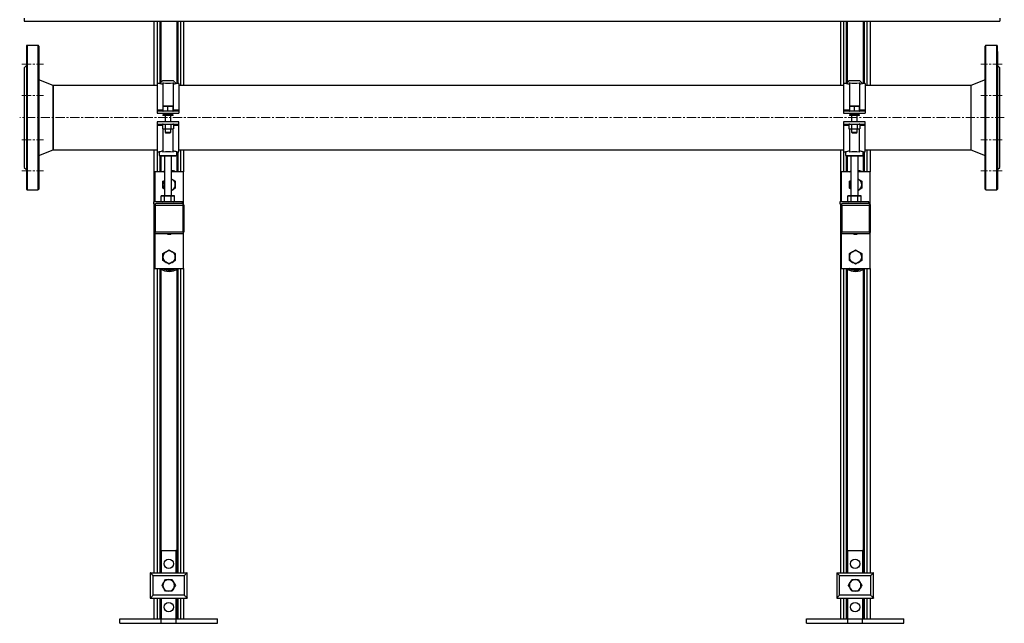
# Model space of a CAD drawing. Units: inches. Extents: x 959 to 13242, y 1118 to 4694.
# Drawn here: x 2608 to 3970, y 1118 to 1954 of the extents above; entities that cross this region are included whole.
import ezdxf

# ---------------------------------------------------------------- set-up
doc = ezdxf.new("R2010")
doc.units = ezdxf.units.IN
doc.header["$MEASUREMENT"] = 0
doc.linetypes.add('CENTERX2', pattern=[20.32, 12.7, -2.54, 2.54, -2.54])
for name, color, linetype in [('CABLE_TRAY', 2, 'Continuous'), ('CENTERLINE', 1, 'CENTERX2'), ('PIPE_SUPPORT', 5, 'Continuous'), ('PIPING', 3, 'Continuous')]:
    doc.layers.add(name, color=color, linetype=linetype)

msp = doc.modelspace()

# ---------------------------------------------------------------- linework, layer by layer
at = {"layer": 'CABLE_TRAY', "linetype": 'Continuous', "lineweight": 25}
for p, q in [((2614, 1955.6), (2614, 1951.6)), ((2614, 1951.6), (3964, 1951.6)), ((3964, 1955.6), (3964, 1951.6))]:
    msp.add_line(p, q, dxfattribs=at)
at = {"layer": 'CENTERLINE', "linetype": 'CENTERX2', "lineweight": 18}
for p, q in [((2610.7, 1892), (2640.4, 1892)), ((3967.4, 1892), (3937.7, 1892)), ((2610.7, 1848.7), (2640.4, 1848.7)), ((3967.4, 1848.7), (3937.7, 1848.7)), ((3970.4, 1818.1), (2607.7, 1818.1)), ((2610.7, 1787.5), (2640.4, 1787.5)), ((3967.4, 1787.5), (3937.7, 1787.5)), ((2610.7, 1744.2), (2640.4, 1744.2)), ((3967.4, 1744.2), (3937.7, 1744.2))]:
    msp.add_line(p, q, dxfattribs=at)
at = {"layer": 'PIPE_SUPPORT', "linetype": 'Continuous', "lineweight": 25}
for p, q in [((2793.5, 1951.6), (2793.5, 1862.5)), ((2798, 1951.6), (2798, 1865.5)), ((2801.5, 1951.6), (2801.5, 1865.5)), ((2803, 1951.6), (2803, 1866.8)), ((2825, 1951.6), (2825, 1865.5)), ((2826.5, 1951.6), (2826.5, 1865.5)), ((2830, 1951.6), (2830, 1862.5)), ((2834.5, 1951.6), (2834.5, 1862.5)), ((3743.5, 1951.6), (3743.5, 1862.5)), ((3748, 1951.6), (3748, 1865.5)), ((3751.5, 1951.6), (3751.5, 1865.5)), ((3753, 1951.6), (3753, 1866.8)), ((3775, 1951.6), (3775, 1865.5)), ((3776.5, 1951.6), (3776.5, 1865.5)), ((3780, 1951.6), (3780, 1862.5)), ((3784.5, 1951.6), (3784.5, 1862.5)), ((2805.3, 1869), (2801.8, 1865.5)), ((2820.6, 1869), (2805.3, 1869)), ((2824.1, 1865.5), (2820.6, 1869)), ((3755.3, 1869), (3751.8, 1865.5)), ((3770.6, 1869), (3755.3, 1869)), ((3774.1, 1865.5), (3770.6, 1869)), ((2801.8, 1865.5), (2797.9, 1865.5)), ((2797.9, 1865.5), (2797.9, 1829)), ((2805.9, 1866.5), (2805.9, 1827.6)), ((2819.9, 1866.5), (2819.9, 1827.6)), ((2827.9, 1865.5), (2824.1, 1865.5)), ((2827.9, 1865.5), (2827.9, 1829)), ((3751.8, 1865.5), (3747.9, 1865.5)), ((3747.9, 1865.5), (3747.9, 1829)), ((3755.9, 1866.5), (3755.9, 1827.6)), ((3769.9, 1866.5), (3769.9, 1827.6)), ((3777.9, 1865.5), (3774.1, 1865.5)), ((3777.9, 1865.5), (3777.9, 1829)), ((2797.9, 1829), (2805.9, 1829)), ((2797.9, 1829), (2797.9, 1827.1)), ((2797.9, 1827.1), (2797.9, 1824.1)), ((2827.9, 1827.1), (2797.9, 1827.1)), ((2805.9, 1827.6), (2806.4, 1827.6)), ((2805.9, 1827.2), (2805.9, 1827.6)), ((2805.9, 1827.2), (2806.4, 1827.2)), ((2806.4, 1833.6), (2809.7, 1833.9)), ((2806.4, 1833.9), (2806.4, 1833.6)), ((2809.7, 1833.9), (2806.4, 1833.9)), ((2806.4, 1827.4), (2806.4, 1833.6)), ((2809.7, 1833.9), (2812.9, 1833.6)), ((2816.2, 1833.9), (2809.7, 1833.9)), ((2812.9, 1833.6), (2816.2, 1833.9)), ((2812.9, 1827.4), (2812.9, 1833.6)), ((2816.2, 1833.9), (2819.4, 1833.6)), ((2819.4, 1833.9), (2816.2, 1833.9)), ((2819.4, 1833.6), (2819.4, 1833.9)), ((2819.4, 1833.6), (2819.4, 1827.4)), ((2819.4, 1827.6), (2819.9, 1827.6)), ((2819.4, 1827.2), (2819.9, 1827.2)), ((2819.9, 1829), (2827.9, 1829)), ((2819.9, 1827.6), (2819.9, 1827.2)), ((2827.9, 1829), (2827.9, 1827.1)), ((2827.9, 1827.1), (2827.9, 1824.1)), ((3747.9, 1829), (3755.9, 1829)), ((3747.9, 1829), (3747.9, 1827.1)), ((3747.9, 1827.1), (3747.9, 1824.1)), ((3777.9, 1827.1), (3747.9, 1827.1)), ((3755.9, 1827.6), (3756.4, 1827.6)), ((3755.9, 1827.2), (3755.9, 1827.6)), ((3755.9, 1827.2), (3756.4, 1827.2)), ((3756.4, 1833.6), (3759.7, 1833.9)), ((3756.4, 1833.9), (3756.4, 1833.6)), ((3759.7, 1833.9), (3756.4, 1833.9)), ((3756.4, 1827.4), (3756.4, 1833.6)), ((3759.7, 1833.9), (3762.9, 1833.6)), ((3766.2, 1833.9), (3759.7, 1833.9)), ((3762.9, 1833.6), (3766.2, 1833.9)), ((3762.9, 1827.4), (3762.9, 1833.6)), ((3766.2, 1833.9), (3769.4, 1833.6)), ((3769.4, 1833.9), (3766.2, 1833.9)), ((3769.4, 1833.6), (3769.4, 1833.9)), ((3769.4, 1833.6), (3769.4, 1827.4)), ((3769.4, 1827.6), (3769.9, 1827.6)), ((3769.4, 1827.2), (3769.9, 1827.2)), ((3769.9, 1829), (3777.9, 1829)), ((3769.9, 1827.6), (3769.9, 1827.2)), ((3777.9, 1829), (3777.9, 1827.1)), ((3777.9, 1827.1), (3777.9, 1824.1)), ((2797.9, 1824.1), (2827.9, 1824.1)), ((2805.9, 1822.1), (2805.9, 1821.1)), ((2819.9, 1822.1), (2805.9, 1822.1)), ((2819.9, 1821.1), (2805.9, 1821.1)), ((2808.9, 1824.1), (2808.9, 1822.1)), ((2808.9, 1821.1), (2808.9, 1812.1)), ((2816.9, 1822.1), (2816.9, 1824.1)), ((2816.9, 1812.1), (2816.9, 1821.1)), ((2819.9, 1821.1), (2819.9, 1822.1)), ((3747.9, 1824.1), (3777.9, 1824.1)), ((3755.9, 1822.1), (3755.9, 1821.1)), ((3769.9, 1822.1), (3755.9, 1822.1)), ((3769.9, 1821.1), (3755.9, 1821.1)), ((3758.9, 1824.1), (3758.9, 1822.1)), ((3758.9, 1821.1), (3758.9, 1812.1)), ((3766.9, 1822.1), (3766.9, 1824.1)), ((3766.9, 1812.1), (3766.9, 1821.1)), ((3769.9, 1821.1), (3769.9, 1822.1)), ((2827.9, 1812.1), (2797.9, 1812.1)), ((2797.9, 1812.1), (2797.9, 1809.1)), ((2797.9, 1809.1), (2827.9, 1809.1)), ((2797.9, 1809.1), (2797.9, 1807.2)), ((2797.9, 1807.2), (2797.9, 1770.6)), ((2805.4, 1807.2), (2797.9, 1807.2)), ((2806.4, 1809.1), (2805.4, 1808.8)), ((2805.4, 1808.8), (2805.4, 1802.6)), ((2805.4, 1802.6), (2806.4, 1802.3)), ((2807.3, 1802.3), (2805.4, 1802.6)), ((2805.9, 1802.5), (2805.9, 1770.2)), ((2807.3, 1802.3), (2806.4, 1802.3)), ((2809.1, 1802.6), (2807.3, 1802.3)), ((2812.9, 1802.3), (2807.3, 1802.3)), ((2808.9, 1802.3), (2808.9, 1797.9)), ((2809.1, 1808.8), (2809.1, 1802.6)), ((2812.9, 1802.3), (2809.1, 1802.6)), ((2816.7, 1802.6), (2812.9, 1802.3)), ((2818.5, 1802.3), (2812.9, 1802.3)), ((2816.7, 1808.8), (2816.7, 1802.6)), ((2818.5, 1802.3), (2816.7, 1802.6)), ((2816.9, 1797.9), (2816.9, 1802.3)), ((2820.4, 1802.6), (2818.5, 1802.3)), ((2819.4, 1802.3), (2818.5, 1802.3)), ((2820.4, 1808.8), (2819.4, 1809.1)), ((2819.4, 1802.3), (2820.4, 1802.6)), ((2819.9, 1770.2), (2819.9, 1802.5)), ((2820.4, 1808.8), (2820.4, 1802.6)), ((2827.9, 1807.2), (2820.4, 1807.2)), ((2827.9, 1809.1), (2827.9, 1812.1)), ((2827.9, 1807.2), (2827.9, 1809.1)), ((2827.9, 1770.6), (2827.9, 1807.2)), ((3777.9, 1812.1), (3747.9, 1812.1)), ((3747.9, 1812.1), (3747.9, 1809.1)), ((3747.9, 1809.1), (3777.9, 1809.1)), ((3747.9, 1809.1), (3747.9, 1807.2)), ((3747.9, 1807.2), (3747.9, 1770.6)), ((3755.4, 1807.2), (3747.9, 1807.2)), ((3756.4, 1809.1), (3755.4, 1808.8)), ((3755.4, 1808.8), (3755.4, 1802.6)), ((3755.4, 1802.6), (3756.4, 1802.3)), ((3757.3, 1802.3), (3755.4, 1802.6)), ((3755.9, 1802.5), (3755.9, 1770.2)), ((3757.3, 1802.3), (3756.4, 1802.3)), ((3759.1, 1802.6), (3757.3, 1802.3)), ((3762.9, 1802.3), (3757.3, 1802.3)), ((3758.9, 1802.3), (3758.9, 1797.9)), ((3759.1, 1808.8), (3759.1, 1802.6)), ((3762.9, 1802.3), (3759.1, 1802.6)), ((3766.7, 1802.6), (3762.9, 1802.3)), ((3768.5, 1802.3), (3762.9, 1802.3)), ((3766.7, 1808.8), (3766.7, 1802.6)), ((3768.5, 1802.3), (3766.7, 1802.6)), ((3766.9, 1797.9), (3766.9, 1802.3)), ((3770.4, 1802.6), (3768.5, 1802.3)), ((3769.4, 1802.3), (3768.5, 1802.3)), ((3770.4, 1808.8), (3769.4, 1809.1)), ((3769.4, 1802.3), (3770.4, 1802.6)), ((3769.9, 1770.2), (3769.9, 1802.5)), ((3770.4, 1808.8), (3770.4, 1802.6)), ((3777.9, 1807.2), (3770.4, 1807.2)), ((3777.9, 1809.1), (3777.9, 1812.1)), ((3777.9, 1807.2), (3777.9, 1809.1)), ((3777.9, 1770.6), (3777.9, 1807.2)), ((2808.9, 1797.9), (2809.7, 1797.1)), ((2808.9, 1797.9), (2816.9, 1797.9)), ((2809.7, 1797.1), (2816.1, 1797.1)), ((2816.1, 1797.1), (2816.9, 1797.9)), ((3758.9, 1797.9), (3759.7, 1797.1)), ((3758.9, 1797.9), (3766.9, 1797.9)), ((3759.7, 1797.1), (3766.1, 1797.1)), ((3766.1, 1797.1), (3766.9, 1797.9)), ((2793.5, 1773.6), (2793.5, 1701.6)), ((2830, 1773.6), (2830, 1743.1)), ((2834.5, 1773.6), (2834.5, 1743.1)), ((3743.5, 1773.6), (3743.5, 1701.6)), ((3780, 1773.6), (3780, 1743.1)), ((3784.5, 1773.6), (3784.5, 1743.1)), ((2797.9, 1770.6), (2800.7, 1770.6)), ((2798, 1770.6), (2798, 1743.1)), ((2800.7, 1770.6), (2800.7, 1765.8)), ((2800.7, 1765.8), (2801.9, 1765.1)), ((2800.7, 1765.8), (2812.9, 1765.8)), ((2801.5, 1765.3), (2801.5, 1743.1)), ((2801.9, 1765.1), (2823.9, 1765.1)), ((2803, 1765.1), (2803, 1743.1)), ((2807.9, 1765.1), (2807.9, 1710)), ((2812.9, 1765.8), (2825.2, 1765.8)), ((2817.9, 1710), (2817.9, 1765.1)), ((2823.9, 1765.1), (2825.2, 1765.8)), ((2825, 1765.7), (2825, 1743.1)), ((2825.2, 1765.8), (2825.2, 1770.6)), ((2825.2, 1770.6), (2827.9, 1770.6)), ((2826.5, 1770.6), (2826.5, 1743.1)), ((3747.9, 1770.6), (3750.7, 1770.6)), ((3748, 1770.6), (3748, 1743.1)), ((3750.7, 1770.6), (3750.7, 1765.8)), ((3750.7, 1765.8), (3751.9, 1765.1)), ((3750.7, 1765.8), (3762.9, 1765.8)), ((3751.5, 1765.3), (3751.5, 1743.1)), ((3751.9, 1765.1), (3773.9, 1765.1)), ((3753, 1765.1), (3753, 1743.1)), ((3757.9, 1765.1), (3757.9, 1710)), ((3762.9, 1765.8), (3775.2, 1765.8)), ((3767.9, 1710), (3767.9, 1765.1)), ((3773.9, 1765.1), (3775.2, 1765.8)), ((3775, 1765.7), (3775, 1743.1)), ((3775.2, 1765.8), (3775.2, 1770.6)), ((3775.2, 1770.6), (3777.9, 1770.6)), ((3776.5, 1770.6), (3776.5, 1743.1)), ((2794.5, 1743.1), (2794.5, 1701.6)), ((2807.9, 1743.1), (2794.5, 1743.1)), ((2806, 1730.1), (2807.9, 1731.2)), ((2834.5, 1743.1), (2817.9, 1743.1)), ((2817.9, 1733), (2818.8, 1732.5)), ((2817.9, 1733), (2818.8, 1732.5)), ((2834.5, 1698.1), (2834.5, 1743.1)), ((3744.5, 1743.1), (3744.5, 1701.6)), ((3757.9, 1743.1), (3744.5, 1743.1)), ((3756, 1730.1), (3757.9, 1731.2)), ((3784.5, 1743.1), (3767.9, 1743.1)), ((3767.9, 1733), (3768.8, 1732.5)), ((3767.9, 1733), (3768.8, 1732.5)), ((3784.5, 1698.1), (3784.5, 1743.1)), ((2806, 1725.2), (2806, 1730.1)), ((2806, 1720.3), (2806, 1725.2)), ((2807.9, 1719.2), (2806, 1720.3)), ((2818.8, 1717.8), (2817.9, 1717.4)), ((2818.8, 1717.8), (2817.9, 1717.3)), ((2823, 1730.1), (2823, 1725.2)), ((2823, 1725.2), (2823, 1720.3)), ((3756, 1725.2), (3756, 1730.1)), ((3756, 1720.3), (3756, 1725.2)), ((3757.9, 1719.2), (3756, 1720.3)), ((3768.8, 1717.8), (3767.9, 1717.4)), ((3768.8, 1717.8), (3767.9, 1717.3)), ((3773, 1730.1), (3773, 1725.2)), ((3773, 1725.2), (3773, 1720.3)), ((2804.9, 1710), (2803.7, 1709.7)), ((2803.7, 1709.7), (2806, 1710)), ((2803.7, 1702), (2803.7, 1709.7)), ((2806, 1710), (2804.9, 1710)), ((2806, 1710), (2808.3, 1709.7)), ((2812.9, 1710), (2806, 1710)), ((2808.3, 1709.7), (2812.9, 1710)), ((2808.3, 1702), (2808.3, 1709.7)), ((2812.9, 1710), (2817.5, 1709.7)), ((2819.8, 1710), (2812.9, 1710)), ((2817.5, 1709.7), (2819.8, 1710)), ((2817.5, 1702), (2817.5, 1709.7)), ((2819.8, 1710), (2822.1, 1709.7)), ((2820.9, 1710), (2819.8, 1710)), ((2822.1, 1709.7), (2820.9, 1710)), ((2822.1, 1702), (2822.1, 1709.7)), ((3754.9, 1710), (3753.7, 1709.7)), ((3753.7, 1709.7), (3756, 1710)), ((3753.7, 1702), (3753.7, 1709.7)), ((3756, 1710), (3754.9, 1710)), ((3756, 1710), (3758.3, 1709.7)), ((3762.9, 1710), (3756, 1710)), ((3758.3, 1709.7), (3762.9, 1710)), ((3758.3, 1702), (3758.3, 1709.7)), ((3762.9, 1710), (3767.5, 1709.7)), ((3769.8, 1710), (3762.9, 1710)), ((3767.5, 1709.7), (3769.8, 1710)), ((3767.5, 1702), (3767.5, 1709.7)), ((3769.8, 1710), (3772.1, 1709.7)), ((3770.9, 1710), (3769.8, 1710)), ((3772.1, 1709.7), (3770.9, 1710)), ((3772.1, 1702), (3772.1, 1709.7)), ((2792.9, 1701.6), (2792.9, 1698.6)), ((2832.9, 1701.6), (2792.9, 1701.6)), ((2792.9, 1698.6), (2795, 1698.6)), ((2793.5, 1698.6), (2793.5, 1188.1)), ((2793.8, 1696.4), (2793.8, 1660.4)), ((2794.5, 1698.6), (2794.5, 1698.1)), ((2794.6, 1698.3), (2795.8, 1697.1)), ((2795.8, 1697.1), (2833.3, 1697.1)), ((2795.8, 1659.6), (2795.8, 1697.1)), ((2804, 1699.1), (2796.5, 1699.1)), ((2803.7, 1702), (2804.9, 1701.6)), ((2805.5, 1699.1), (2804, 1699.1)), ((2823.5, 1699.1), (2805.5, 1699.1)), ((2820.9, 1701.6), (2822.1, 1702)), ((2825, 1699.1), (2823.5, 1699.1)), ((2832.5, 1699.1), (2825, 1699.1)), ((2832.9, 1699), (2832.9, 1701.6)), ((2833.3, 1697.1), (2833.3, 1659.6)), ((2835.3, 1660.4), (2835.3, 1696.4)), ((3742.9, 1701.6), (3742.9, 1698.6)), ((3782.9, 1701.6), (3742.9, 1701.6)), ((3742.9, 1698.6), (3745, 1698.6)), ((3743.5, 1698.6), (3743.5, 1188.1)), ((3743.8, 1696.4), (3743.8, 1660.4)), ((3744.5, 1698.6), (3744.5, 1698.1)), ((3745.8, 1697.1), (3783.3, 1697.1)), ((3745.8, 1659.6), (3745.8, 1697.1)), ((3754, 1699.1), (3746.5, 1699.1)), ((3753.7, 1702), (3754.9, 1701.6)), ((3755.5, 1699.1), (3754, 1699.1)), ((3773.5, 1699.1), (3755.5, 1699.1)), ((3770.9, 1701.6), (3772.1, 1702)), ((3775, 1699.1), (3773.5, 1699.1)), ((3782.5, 1699.1), (3775, 1699.1)), ((3782.9, 1699), (3782.9, 1701.6)), ((3783.3, 1697.1), (3783.3, 1659.6)), ((3785.3, 1660.4), (3785.3, 1696.4)), ((2794.5, 1658.7), (2794.5, 1609.1)), ((2833.3, 1659.6), (2795.8, 1659.6)), ((2796.5, 1657.6), (2832.5, 1657.6)), ((2797, 1657.6), (2832, 1657.6)), ((2834.5, 1609.1), (2834.5, 1658.7)), ((3744.5, 1658.7), (3744.5, 1609.1)), ((3783.3, 1659.6), (3745.8, 1659.6)), ((3746.5, 1657.6), (3782.5, 1657.6)), ((3747, 1657.6), (3782, 1657.6)), ((3784.5, 1609.1), (3784.5, 1658.7)), ((2806, 1625.1), (2806, 1630)), ((2806, 1620.2), (2806, 1625.1)), ((2823, 1630), (2823, 1625.1)), ((2823, 1625.1), (2823, 1620.2)), ((3756, 1625.1), (3756, 1630)), ((3756, 1620.2), (3756, 1625.1)), ((3773, 1630), (3773, 1625.1)), ((3773, 1625.1), (3773, 1620.2)), ((2794.5, 1609.1), (2834.5, 1609.1)), ((2798, 1609.1), (2798, 1188.1)), ((2801.5, 1609.1), (2801.5, 1188.1)), ((2803, 1608.8), (2803, 1188.1)), ((2806.2, 1608.9), (2806.6, 1609.1)), ((2825, 1608.1), (2825, 1188.1)), ((2826.5, 1609.1), (2826.5, 1188.1)), ((2830, 1609.1), (2830, 1188.1)), ((2834.5, 1609.1), (2834.5, 1188.1)), ((3744.5, 1609.1), (3784.5, 1609.1)), ((3748, 1609.1), (3748, 1188.1)), ((3751.5, 1609.1), (3751.5, 1188.1)), ((3753, 1608.8), (3753, 1188.1)), ((3756.2, 1608.9), (3756.6, 1609.1)), ((3775, 1608.1), (3775, 1188.1)), ((3776.5, 1609.1), (3776.5, 1188.1)), ((3780, 1609.1), (3780, 1188.1)), ((3784.5, 1609.1), (3784.5, 1188.1)), ((2803, 1607.3), (2804.3, 1608)), ((3753, 1607.3), (3754.3, 1608)), ((2803.9, 1219.1), (2803, 1219.1)), ((2803.9, 1219.1), (2823.9, 1219.1)), ((2803.9, 1188.1), (2803.9, 1219.1)), ((2825, 1219.1), (2823.9, 1219.1)), ((2823.9, 1219.1), (2823.9, 1188.1)), ((3753.9, 1219.1), (3753, 1219.1)), ((3753.9, 1219.1), (3773.9, 1219.1)), ((3753.9, 1188.1), (3753.9, 1219.1)), ((3775, 1219.1), (3773.9, 1219.1)), ((3773.9, 1219.1), (3773.9, 1188.1)), ((2788.4, 1188.1), (2788.4, 1153.1)), ((2788.4, 1188.1), (2839.4, 1188.1)), ((2839.4, 1153.1), (2839.4, 1188.1)), ((3738.4, 1188.1), (3738.4, 1153.1)), ((3738.4, 1188.1), (3789.4, 1188.1)), ((3789.4, 1153.1), (3789.4, 1188.1)), ((2792.4, 1157.1), (2792.4, 1184.1)), ((2792.4, 1184.1), (2835.4, 1184.1)), ((2809.3, 1178.6), (2813.9, 1178.6)), ((2813.9, 1178.6), (2818.6, 1178.6)), ((2835.4, 1184.1), (2835.4, 1157.1)), ((3742.4, 1157.1), (3742.4, 1184.1)), ((3742.4, 1184.1), (3785.4, 1184.1)), ((3759.3, 1178.6), (3763.9, 1178.6)), ((3763.9, 1178.6), (3768.6, 1178.6)), ((3785.4, 1184.1), (3785.4, 1157.1)), ((2813.9, 1162.6), (2809.3, 1162.6)), ((2818.6, 1162.6), (2813.9, 1162.6)), ((3763.9, 1162.6), (3759.3, 1162.6)), ((3768.6, 1162.6), (3763.9, 1162.6)), ((3770.9, 1166.6), (3768.6, 1162.6)), ((2788.4, 1153.1), (2839.4, 1153.1)), ((2835.4, 1157.1), (2792.4, 1157.1)), ((2793.5, 1153.1), (2793.5, 1124.1)), ((2798, 1153.1), (2798, 1124.1)), ((2801.5, 1153.1), (2801.5, 1124.1)), ((2803, 1153.1), (2803, 1124.1)), ((2803.9, 1124.1), (2803.9, 1153.1)), ((2823.9, 1153.1), (2823.9, 1124.1)), ((2825, 1153.1), (2825, 1124.1)), ((2826.5, 1153.1), (2826.5, 1124.1)), ((2830, 1153.1), (2830, 1124.1)), ((2834.5, 1153.1), (2834.5, 1124.1)), ((3738.4, 1153.1), (3789.4, 1153.1)), ((3785.4, 1157.1), (3742.4, 1157.1)), ((3743.5, 1153.1), (3743.5, 1124.1)), ((3748, 1153.1), (3748, 1124.1)), ((3751.5, 1153.1), (3751.5, 1124.1)), ((3753, 1153.1), (3753, 1124.1)), ((3753.9, 1124.1), (3753.9, 1153.1)), ((3773.9, 1153.1), (3773.9, 1124.1)), ((3775, 1153.1), (3775, 1124.1)), ((3776.5, 1153.1), (3776.5, 1124.1)), ((3780, 1153.1), (3780, 1124.1)), ((3784.5, 1153.1), (3784.5, 1124.1)), ((2746.4, 1118.1), (2746.4, 1124.1)), ((2746.4, 1124.1), (2803.7, 1124.1)), ((2746.4, 1118.1), (2803.7, 1118.1)), ((2803.7, 1118.1), (2803.7, 1124.1)), ((2803.7, 1124.1), (2824.2, 1124.1)), ((2803.7, 1118.1), (2824.2, 1118.1)), ((2824.2, 1118.1), (2824.2, 1124.1)), ((2824.2, 1124.1), (2881.4, 1124.1)), ((2824.2, 1118.1), (2881.4, 1118.1)), ((2881.4, 1118.1), (2881.4, 1124.1)), ((3696.4, 1118.1), (3696.4, 1124.1)), ((3696.4, 1124.1), (3753.7, 1124.1)), ((3696.4, 1118.1), (3753.7, 1118.1)), ((3753.7, 1118.1), (3753.7, 1124.1)), ((3753.7, 1124.1), (3774.2, 1124.1)), ((3753.7, 1118.1), (3774.2, 1118.1)), ((3774.2, 1118.1), (3774.2, 1124.1)), ((3774.2, 1124.1), (3831.4, 1124.1)), ((3774.2, 1118.1), (3831.4, 1118.1)), ((3831.4, 1118.1), (3831.4, 1124.1))]:
    msp.add_line(p, q, dxfattribs=at)
at = {"layer": 'PIPE_SUPPORT', "linetype": 'Continuous', "lineweight": 25, "flags": 128}
for points in [[(2805.7, 1743.1), (2807.3, 1743.8), (2807.9, 1744)], [(2818.8, 1732.5), (2820.9, 1731.3), (2823, 1730.1)], [(3755.7, 1743.1), (3757.3, 1743.8), (3757.9, 1744)], [(3768.8, 1732.5), (3770.9, 1731.3), (3773, 1730.1)], [(2823, 1720.3), (2820.9, 1719.1), (2818.8, 1717.8)], [(3773, 1720.3), (3770.9, 1719.1), (3768.8, 1717.8)], [(2833.3, 1697.1), (2833.7, 1697.5), (2834.1, 1697.9), (2834.4, 1698.3)], [(3744.6, 1698.3), (3745, 1697.9), (3745.4, 1697.5), (3745.8, 1697.1)], [(3783.3, 1697.1), (3783.7, 1697.5), (3784.1, 1697.9), (3784.4, 1698.3)], [(2794.6, 1658.5), (2795, 1658.9), (2795.4, 1659.2), (2795.8, 1659.6)], [(2834.4, 1658.5), (2834.1, 1658.9), (2833.7, 1659.2), (2833.3, 1659.6)], [(3744.6, 1658.5), (3745, 1658.9), (3745.4, 1659.2), (3745.8, 1659.6)], [(3784.4, 1658.5), (3784.1, 1658.9), (3783.7, 1659.2), (3783.3, 1659.6)], [(2806, 1630), (2808.1, 1631.3), (2810.3, 1632.5)], [(2810.3, 1632.5), (2812.4, 1633.7), (2814.5, 1635)], [(2814.5, 1635), (2816.6, 1633.8), (2818.8, 1632.5)], [(2818.8, 1632.5), (2820.9, 1631.3), (2823, 1630)], [(3756, 1630), (3758.1, 1631.3), (3760.3, 1632.5)], [(3760.3, 1632.5), (3762.4, 1633.7), (3764.5, 1635)], [(3764.5, 1635), (3766.6, 1633.8), (3768.8, 1632.5)], [(3768.8, 1632.5), (3770.9, 1631.3), (3773, 1630)], [(2806.4, 1608.8), (2805.9, 1609), (2805.8, 1609.1)], [(2810.3, 1617.8), (2808.1, 1619), (2806, 1620.2)], [(2814.5, 1615.3), (2812.4, 1616.5), (2810.3, 1617.8)], [(2818.8, 1617.8), (2816.6, 1616.6), (2814.5, 1615.3)], [(2823, 1620.2), (2820.9, 1619), (2818.8, 1617.8)], [(3756.4, 1608.8), (3755.9, 1609), (3755.8, 1609.1)], [(3760.3, 1617.8), (3758.1, 1619), (3756, 1620.2)], [(3764.5, 1615.3), (3762.4, 1616.5), (3760.3, 1617.8)], [(3768.8, 1617.8), (3766.6, 1616.6), (3764.5, 1615.3)], [(3773, 1620.2), (3770.9, 1619), (3768.8, 1617.8)], [(2792.4, 1184.1), (2791.7, 1184.9), (2790.9, 1185.6), (2790.2, 1186.3), (2789.6, 1186.9), (2789.1, 1187.4), (2788.8, 1187.8), (2788.5, 1188), (2788.4, 1188.1)], [(2839.4, 1188.1), (2839.4, 1188), (2839.1, 1187.8), (2838.8, 1187.4), (2838.3, 1186.9), (2837.7, 1186.3), (2837, 1185.6), (2836.2, 1184.9), (2835.4, 1184.1)], [(3742.4, 1184.1), (3741.7, 1184.9), (3740.9, 1185.6), (3740.2, 1186.3), (3739.6, 1186.9), (3739.1, 1187.4), (3738.8, 1187.8), (3738.5, 1188), (3738.4, 1188.1)], [(3789.4, 1188.1), (3789.4, 1188), (3789.1, 1187.8), (3788.8, 1187.4), (3788.3, 1186.9), (3787.7, 1186.3), (3787, 1185.6), (3786.2, 1184.9), (3785.4, 1184.1)], [(2804.7, 1170.6), (2805.8, 1172.6), (2807, 1174.6)], [(2807, 1174.6), (2808.2, 1176.6), (2809.3, 1178.6)], [(2818.6, 1178.6), (2819.7, 1176.6), (2820.9, 1174.6)], [(2820.9, 1174.6), (2822, 1172.6), (2823.2, 1170.6)], [(3754.7, 1170.6), (3755.8, 1172.6), (3757, 1174.6)], [(3757, 1174.6), (3758.2, 1176.6), (3759.3, 1178.6)], [(3768.6, 1178.6), (3769.7, 1176.6), (3770.9, 1174.6)], [(3770.9, 1174.6), (3772, 1172.6), (3773.2, 1170.6)], [(2807, 1166.6), (2805.9, 1168.6), (2804.7, 1170.6)], [(2809.3, 1162.6), (2808.2, 1164.6), (2807, 1166.6)], [(2820.9, 1166.6), (2819.7, 1164.6), (2818.6, 1162.6)], [(2823.2, 1170.6), (2822.1, 1168.6), (2820.9, 1166.6)], [(3757, 1166.6), (3755.9, 1168.6), (3754.7, 1170.6)], [(3759.3, 1162.6), (3758.2, 1164.6), (3757, 1166.6)], [(3773.2, 1170.6), (3772.1, 1168.6), (3770.9, 1166.6)], [(2792.4, 1157.1), (2791.8, 1156.4), (2791.1, 1155.7), (2790.4, 1155.1), (2789.9, 1154.5), (2789.4, 1154), (2789, 1153.6), (2788.7, 1153.3), (2788.5, 1153.2), (2788.4, 1153.1)], [(2835.4, 1157.1), (2836.2, 1156.3), (2837, 1155.6), (2837.7, 1154.9), (2838.3, 1154.3), (2838.8, 1153.8), (2839.1, 1153.4), (2839.4, 1153.2), (2839.4, 1153.1)], [(3742.4, 1157.1), (3741.8, 1156.4), (3741.1, 1155.7), (3740.4, 1155.1), (3739.9, 1154.5), (3739.4, 1154), (3739, 1153.6), (3738.7, 1153.3), (3738.5, 1153.2), (3738.4, 1153.1)], [(3785.4, 1157.1), (3786.2, 1156.3), (3787, 1155.6), (3787.7, 1154.9), (3788.3, 1154.3), (3788.8, 1153.8), (3789.1, 1153.4), (3789.4, 1153.2), (3789.4, 1153.1)]]:
    msp.add_lwpolyline(points, dxfattribs=at)
at = {"layer": 'PIPE_SUPPORT', "linetype": 'Continuous', "lineweight": 25}
for centre in [(2813.9, 1200.6), (3763.9, 1200.6), (2813.9, 1140.6), (3763.9, 1140.6)]:
    msp.add_circle(centre, 6.5, dxfattribs=at)
for centre, radius, start, end in [((2815.2, 1909.1), 45.6, 252.864, 258.2477), ((2812.9, 1904), 38.2, 259.441, 280.559), ((2810.7, 1908.7), 45.2, 281.7272, 287.1611), ((3765.2, 1909.1), 45.6, 252.8633, 258.2482), ((3762.9, 1904), 38.2, 259.4411, 280.5589), ((3760.7, 1908.7), 45.2, 281.7264, 287.1621), ((2813.9, 1719.6), 52.7, 98.68, 104.5096), ((2812, 1719.9), 52.5, 75.4775, 81.3329), ((3763.9, 1719.6), 52.7, 98.68, 104.5098), ((3762, 1719.9), 52.5, 75.4772, 81.3331), ((2812.9, 1722.6), 48.1, 81.6366, 98.3634), ((3762.9, 1722.6), 48.1, 81.6366, 98.3634), ((2814.5, 1725.2), 20, 63.9485, 80.2751), ((3764.5, 1725.2), 20, 63.9485, 80.2751), ((2814.5, 1725.2), 8.5, 0, 60), ((3764.5, 1725.2), 8.5, 0, 60), ((2814.5, 1725.2), 8.5, 141.1707, 180), ((2814.5, 1725.2), 8.5, 180, 218.8293), ((2814.5, 1725.2), 8.5, 300, 0), ((3764.5, 1725.2), 8.5, 141.1707, 180), ((3764.5, 1725.2), 8.5, 180, 218.8293), ((3764.5, 1725.2), 8.5, 300, 0), ((2796.8, 1696.2), 2.99, 134.9458, 175.3738), ((2796.8, 1696.2), 2.99, 94.6189, 135.0614), ((2832.3, 1696.2), 2.99, 44.9463, 85.374), ((2832.3, 1696.2), 3, 4.6645, 45.0159), ((3746.8, 1696.2), 2.99, 134.9458, 175.3738), ((3746.8, 1696.2), 2.99, 94.6189, 135.0608), ((3782.3, 1696.2), 2.99, 44.9448, 85.3755), ((3782.3, 1696.1), 3, 4.708, 44.9738), ((2796.8, 1660.6), 2.99, 184.6195, 225.0595), ((2796.8, 1660.6), 2.99, 224.9458, 265.3738), ((2814.5, 1663.1), 6.5, 237.7958, 302.2042), ((2832.3, 1660.6), 3, 274.7074, 314.9723), ((2832.3, 1660.6), 2.99, 314.9438, 355.3771), ((3746.8, 1660.6), 3, 184.6634, 225.0156), ((3746.8, 1660.6), 2.99, 224.9448, 265.3755), ((3764.5, 1663.1), 6.5, 237.7958, 302.2042), ((3782.3, 1660.6), 3, 274.707, 314.9727), ((3782.3, 1660.6), 3.01, 315.042, 355.2775), ((2812, 1625.1), 6.5, 159.0208, 202.1669), ((2814.5, 1625.1), 8.5, 120, 180), ((2814.5, 1625.1), 8.5, 180, 240), ((2814.5, 1625.1), 8.5, 60, 120), ((2814.5, 1625.1), 8.5, 0, 60), ((2814.5, 1625.1), 8.5, 300, 0), ((2817, 1625.1), 6.5, 339.0208, 22.1669), ((3762, 1625.1), 6.5, 159.0208, 202.1669), ((3764.5, 1625.1), 8.5, 120, 180), ((3764.5, 1625.1), 8.5, 180, 240), ((3764.5, 1625.1), 8.5, 60, 120), ((3764.5, 1625.1), 8.5, 0, 60), ((3764.5, 1625.1), 8.5, 300, 0), ((3767, 1625.1), 6.5, 339.0208, 22.1669), ((2814.5, 1625.1), 20, 233.1301, 306.8699), ((2814.5, 1625.1), 18.3, 243.5175, 298.7517), ((2814.5, 1625.1), 16.8, 252.632, 287.2106), ((2814.5, 1625.1), 8.5, 240, 300), ((3764.5, 1625.1), 20, 233.1301, 306.8699), ((3764.5, 1625.1), 18.3, 243.5175, 298.7517), ((3764.5, 1625.1), 16.8, 252.632, 287.2106), ((3764.5, 1625.1), 8.5, 240, 300), ((2813.9, 1170.6), 8, 150, 210), ((2813.9, 1170.6), 8, 90, 150), ((2813.9, 1170.6), 8, 30, 90), ((2813.9, 1170.6), 8, 330, 30), ((3763.9, 1170.6), 8, 150, 210), ((3763.9, 1170.6), 8, 90, 150), ((3763.9, 1170.6), 8, 30, 90), ((3763.9, 1170.6), 8, 330, 30), ((2813.9, 1170.6), 8, 210, 270), ((2813.9, 1170.6), 8, 270, 330), ((3763.9, 1170.6), 8, 210, 270), ((3763.9, 1170.6), 8, 270, 330)]:
    msp.add_arc(centre, radius, start, end, dxfattribs=at)
at = {"layer": 'PIPING', "linetype": 'Continuous', "lineweight": 25}
for p, q in [((2617, 1917), (2617, 1719.1)), ((2633, 1918.1), (2618, 1918.1)), ((2618, 1918.1), (2618, 1718.1)), ((2633, 1918.1), (2633, 1718.1)), ((2634, 1917), (2634, 1719.1)), ((3944, 1909.6), (3944, 1917.1)), ((3944, 1719.2), (3944, 1909.6)), ((3960, 1918.1), (3945, 1918.1)), ((3945, 1779.8), (3945, 1918.1)), ((3960, 1718.1), (3960, 1918.1)), ((3961, 1909.6), (3961, 1917.1)), ((3961, 1909.6), (3961, 1719.2)), ((2617, 1890.1), (2614, 1887.1)), ((2614, 1887.1), (2614, 1749.1)), ((3964, 1887.1), (3961, 1890.1)), ((3964, 1749.1), (3964, 1887.1)), ((2654, 1862.5), (2634, 1870.6)), ((3944, 1870.6), (3924, 1862.5)), ((2797.9, 1862.5), (2654, 1862.5)), ((2654, 1862.5), (2654, 1849.5)), ((2654, 1818.1), (2654, 1862.5)), ((3747.9, 1862.5), (2827.9, 1862.5)), ((3924, 1862.5), (3777.9, 1862.5)), ((3924, 1862.5), (3924, 1849.5)), ((3924, 1862.5), (3924, 1773.6)), ((2654, 1849.5), (2654, 1773.6)), ((3924, 1849.5), (3924, 1773.6)), ((2654, 1773.6), (2654, 1818.1)), ((2634, 1765.6), (2654, 1773.6)), ((2654, 1773.6), (2797.9, 1773.6)), ((2827.9, 1773.6), (3747.9, 1773.6)), ((3777.9, 1773.6), (3924, 1773.6)), ((3924, 1773.6), (3944, 1765.6)), ((3945, 1718.1), (3945, 1779.8)), ((2614, 1749.1), (2617, 1746.1)), ((3961, 1746.1), (3964, 1749.1)), ((2618, 1718.1), (2633, 1718.1)), ((3945, 1718.1), (3960, 1718.1))]:
    msp.add_line(p, q, dxfattribs=at)
for centre, start, end in [((2618, 1917.1), 90, 180), ((2633, 1917.1), 0, 90), ((3945, 1917.1), 90, 180), ((3960, 1917.1), 0, 90), ((2618, 1719.1), 180, 270), ((2633, 1719.1), 270, 0), ((3945, 1719.1), 180, 270), ((3960, 1719.1), 270, 0)]:
    msp.add_arc(centre, 1, start, end, dxfattribs=at)

doc.saveas('drawing.dxf')
